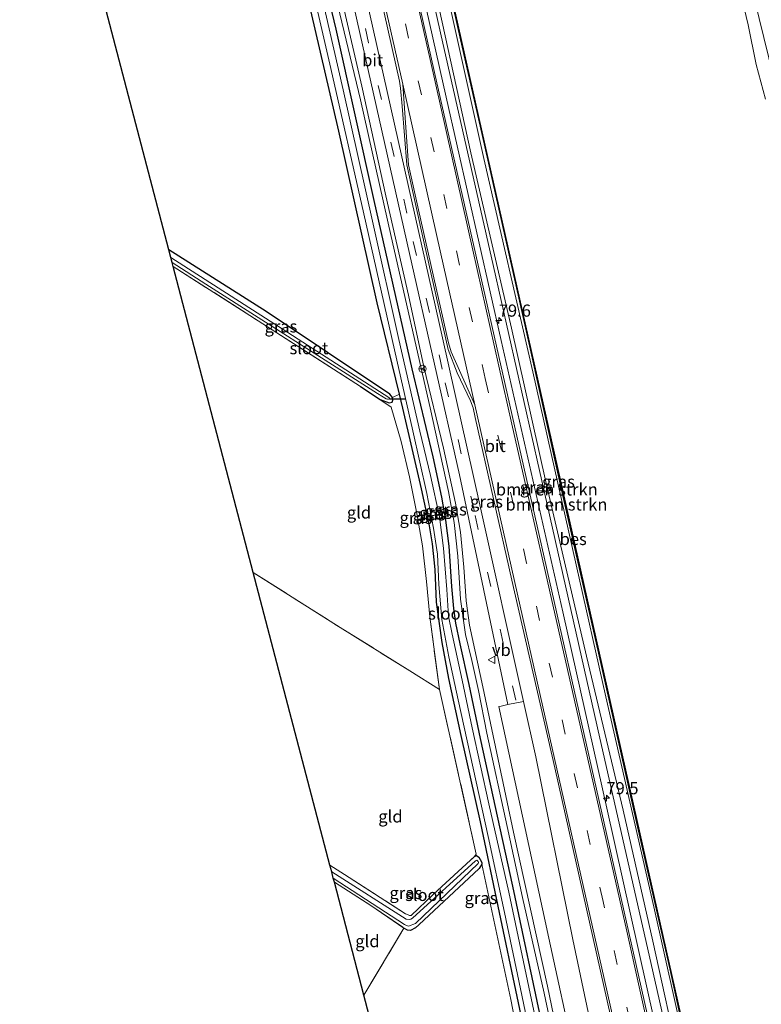
# Model space of a CAD drawing. Units: metres. Extents: x 170331 to 180000, y 381248 to 387501.
# Drawn here: x 176430 to 176583, y 382062 to 382265 of the extents above; entities that cross this region are included whole.
import ezdxf
from ezdxf.enums import TextEntityAlignment as Align

# ---------------------------------------------------------------- set-up
doc = ezdxf.new("R2010")
doc.units = ezdxf.units.M
doc.linetypes.add('IE-TERREINAFSCHEIDING', pattern=[10, 8, -2])
doc.linetypes.add('VW-3-9_STREEP', pattern=[12, 3, -9])
doc.layers.get('0').update_dxf_attribs({"lineweight": 25})
for name, color, linetype, lineweight in [('B-ME-AM-KILOMETR-S-B1', 7, 'Continuous', 18), ('B-ME-BV-GELEIDECONSTRUCTIE-GELEIDERAIL-L-B1', 213, 'BV-GELEIDERAIL', 18), ('B-ME-GR-BOMENSTRUIKEN-GV-B6', 93, 'Continuous', 18), ('B-ME-GW-KRUINLIJN-L-B1', 93, 'Continuous', 18), ('B-ME-GW-TEENLIJN-L-B1', 93, 'Continuous', 18), ('B-ME-IE-GRASLAND-GV-B6', 93, 'Continuous', 18), ('B-ME-IE-GRONDWERKLIJN-GROND_INGERICHT-GV-B6', 253, 'Continuous', 18), ('B-ME-IE-TERREINAFSCHEIDING-RASTERHEKWERK-L-B1', 8, 'IE-TERREINAFSCHEIDING', 18), ('B-ME-OB-WATERLIJN-L-B1', 133, 'OB-WATERLIJN', 18), ('B-ME-OG-WATER-GV-B6', 153, 'Continuous', 18), ('B-ME-VH-VERH_SOORT-BITUMEN-GV-B6', 8, 'IE-TERREINAFSCHEIDING-NATUURLIJK-HOUTWAL', 18), ('B-ME-VH-VERH_SOORT-KLINKERS-GV-B6', 8, 'IE-TERREINAFSCHEIDING-NATUURLIJK-HOUTWAL', 18), ('B-ME-VW-MARKERING-39STREEP-015-L-B1', 255, 'VW-3-9_STREEP', 18), ('B-ME-VW-MARKERING-STREEP-015-L-B1', 7, 'Continuous', 18), ('B-ME-VW-MEUBILAIR_WEGMEUBILAIR-RONA-S-B1', 8, 'Continuous', 18), ('B-ME-VW-MEUBILAIR_WEGMEUBILAIR-VERKEERSBORD-S-B1', 8, 'Continuous', 18)]:
    doc.layers.add(name, color=color, linetype=linetype, lineweight=lineweight)
for name, color, linetype in [('B-ME-GW-INSTEEKWATERGANG-L-B1', 10, 'Continuous'), ('B-ME-KG-KADASTRAAL-OPNAMEDTMGRENS-L-B1', 10, 'Continuous'), ('B-ME-KW-DUIKER-L-B1', 10, 'Continuous'), ('B-ME-OB-BESCHOEIING-GV-B6', 10, 'Continuous')]:
    doc.layers.add(name, color=color, linetype=linetype)
doc.styles.add('NLCS-ISO', font='NLCS-ISO.TTF')
doc.linetypes.add('BV-GELEIDERAIL', pattern='A,10,-3,[108,NLCS.SHX,S=1,R=0,X=0,Y=0],-3', length=16)
doc.linetypes.add('IE-TERREINAFSCHEIDING-NATUURLIJK-HOUTWAL', pattern='A,7,-1.5,[67,NLCS.SHX,S=0.75,R=45,X=0,Y=0],-1.5,7,-1.5,[70,NLCS.SHX,S=0.75,R=0,X=0,Y=0],-1.5', length=20)
doc.linetypes.add('OB-WATERLIJN', pattern='A,10,[32,NLCS.SHX,S=2,R=0,X=0,Y=0],-12', length=22)

# ---------------------------------------------------------------- blocks, each defined once
blk = doc.blocks.new('hecto')
for p, q in [((0, 0.625), (-0.625, 0)), ((0, -0.625), (0, 0.625)), ((-0.625, 0), (0.625, 0)), ((0.625, 0), (0, -0.625))]:
    blk.add_line(p, q)
blk = doc.blocks.new('verkeersbord')
for p, q in [((0, 0.75), (-0.75, -0.625)), ((0.75, -0.625), (0, 0.75)), ((-0.75, -0.625), (0.75, -0.625))]:
    blk.add_line(p, q)
blk = doc.blocks.new('wegwijzer')
for q in [(-0.53, -0.53), (0, 0.75), (0.53, -0.53)]:
    blk.add_line((0, 0), q)
blk.add_circle((0, 0), 0.75)

msp = doc.modelspace()

# ---------------------------------------------------------------- linework, layer by layer
at = {"layer": 'B-ME-BV-GELEIDECONSTRUCTIE-GELEIDERAIL-L-B1'}
msp.add_polyline3d([(176577.433, 381986.646, 22.528), (176576.465, 381991.124, 22.404), (176564.292, 382044.428, 22.553), (176551.23, 382102.906, 22.445), (176542.155, 382143.379, 22.502), (176529.441, 382199.303, 22.62), (176518.076, 382249.441, 22.623), (176509.203, 382288.978, 22.534), (176502.019, 382320.17, 22.62), (176494.989, 382351.226, 22.66)], dxfattribs=at)
at = {"layer": 'B-ME-GR-BOMENSTRUIKEN-GV-B6'}
for points in [[(176580.332, 381987.406, 21.513), (176574.568, 382013.277, 21.589), (176566.405, 382049.544, 21.545), (176560.684, 382075.473, 21.615), (176554.606, 382102.497, 21.511), (176547.043, 382134.26, 21.737), (176538.606, 382170.181, 21.753), (176531.579, 382201.817, 21.704), (176523.206, 382237.98, 21.661), (176516.649, 382267.729, 21.659), (176508.538, 382302.83, 21.615), (176501.993, 382332.735, 21.775), (176497.79, 382351.907, 21.75), (176499.908, 382352.423, 21.186), (176508.149, 382314.903, 21.275), (176517.183, 382275.841, 21.238), (176525.873, 382236.791, 21.194), (176535.954, 382192.818, 21.064), (176544.908, 382153.073, 21.201), (176551.023, 382125.847, 21.13), (176560.908, 382082.549, 21.208), (176571.516, 382034.793, 21.265), (176581.962, 381987.834, 21.247), (176580.332, 381987.406, 21.513)], [(176580.332, 381987.406, 21.513), (176579.278, 381987.13, 21.647), (176570.414, 382026.126, 21.526), (176559.953, 382072.587, 21.535), (176549.788, 382117.304, 21.718), (176538.917, 382165.5, 21.873), (176527.871, 382214.537, 21.862), (176516.919, 382262.719, 21.95), (176510.051, 382293.409, 21.74), (176499.451, 382340.314, 21.758), (176497.032, 382351.723, 21.839), (176497.79, 382351.907, 21.75), (176501.993, 382332.735, 21.775), (176508.538, 382302.83, 21.615), (176516.649, 382267.729, 21.659), (176523.206, 382237.98, 21.661), (176531.579, 382201.817, 21.704), (176538.606, 382170.181, 21.753), (176547.043, 382134.26, 21.737), (176554.606, 382102.497, 21.511), (176560.684, 382075.473, 21.615), (176566.405, 382049.544, 21.545), (176574.568, 382013.277, 21.589), (176580.332, 381987.406, 21.513)], [(176511.238, 382025.835, 20.578), (176501.148, 382064.381, 20.311), (176509.403, 382078.184, 20.225), (176510.153, 382077.728, 20.221), (176510.755, 382077.668, 20.225), (176511.797, 382078.262, 20.248), (176512.466, 382078.846, 20.263), (176524.914, 382090.452, 20.413), (176525.44, 382091.337, 20.365), (176531.418, 382063.468, 20.404), (176536.294, 382038.311, 20.641), (176540.875, 382016.416, 20.441), (176543.688, 382004.665, 20.452), (176543.498, 382005.104, 20.46), (176543.232, 382005.422, 20.465), (176527.64, 382015.653, 20.717), (176511.238, 382025.835, 20.578)]]:
    msp.add_polyline3d(points, dxfattribs=at)
at = {"layer": 'B-ME-GW-INSTEEKWATERGANG-L-B1'}
for points in [[(176553.913, 381980.479, 20.796), (176550.475, 381997.354, 20.717), (176545.142, 382023.294, 20.725), (176538.093, 382057.26, 20.769), (176531.869, 382086.8, 20.79), (176525.17, 382117.273, 20.787), (176522.851, 382128.37, 20.774), (176520.982, 382136.766, 20.704), (176520.112, 382141.018, 20.785), (176519.674, 382144.049, 20.805), (176519.279, 382148.555, 20.639), (176518.691, 382156.899, 20.787), (176518.052, 382162.276, 20.952), (176517.207, 382166.977, 20.99), (176515.424, 382175.337, 21.013), (176511.085, 382193.46, 20.897), (176503.279, 382228.169, 20.863), (176495.411, 382263.468, 20.894), (176487.417, 382296.967, 20.554), (176479.431, 382332.883, 20.655), (176476.396, 382346.702, 20.728)], [(176550.123, 381979.485, 20.579), (176545.687, 382003.15, 20.419), (176543.274, 382016.57, 20.369), (176542.52, 382018.87, 20.292), (176541.9, 382021.355, 20.485), (176536.506, 382046.113, 20.584), (176532.762, 382064.087, 20.312), (176529.063, 382081.377, 20.5), (176525.184, 382100.051, 20.548), (176521.202, 382117.848, 20.424), (176518.623, 382129.641, 20.51), (176517.246, 382137.039, 20.564), (176516.089, 382145.361, 20.587), (176515.816, 382152.08, 20.619), (176515.305, 382157.358, 20.657), (176514.679, 382161.086, 20.606), (176513.005, 382168.735, 20.472), (176509.136, 382185.338, 20.521), (176508.445, 382188.199, 20.537), (176503.9, 382207.023, 20.645), (176495.978, 382242.438, 20.707), (176488.399, 382275.07, 20.745)], [(176500.415, 382189.828, 20.493), (176504.524, 382187.156, 20.489), (176506.327, 382186.441, 20.448), (176506.952, 382186.554, 20.432), (176507.135, 382186.979, 20.443), (176507.02, 382187.519, 20.454), (176506.511, 382188.255, 20.467), (176480.99, 382205.277, 20.768), (176460.947, 382217.956, 20.832)], [(176523.932, 382092.926, 20.533), (176524.347, 382093.173, 20.474), (176524.809, 382092.77, 20.383), (176525.125, 382092.327, 20.376), (176525.423, 382091.687, 20.364), (176525.44, 382091.337, 20.365), (176524.914, 382090.452, 20.413), (176512.466, 382078.846, 20.263), (176511.797, 382078.262, 20.248), (176510.755, 382077.668, 20.225), (176510.153, 382077.728, 20.221), (176509.403, 382078.184, 20.225)]]:
    msp.add_polyline3d(points, dxfattribs=at)
at = {"layer": 'B-ME-GW-KRUINLIJN-L-B1'}
for points in [[(176560.467, 382367.157, 21.842), (176570.74, 382318.191, 21.625), (176580.607, 382273.846, 21.63), (176590.528, 382233.518, 21.666), (176598.355, 382197.444, 21.763), (176607.689, 382156.719, 21.456), (176616.597, 382119.255, 21.641), (176625.06, 382080.661, 21.553), (176634.718, 382040.662, 21.683), (176643.178, 382003.884, 21.589)], [(176580.332, 381987.406, 21.513), (176574.568, 382013.277, 21.589), (176566.405, 382049.544, 21.545), (176560.684, 382075.473, 21.615), (176554.606, 382102.497, 21.511), (176547.043, 382134.26, 21.737), (176538.606, 382170.181, 21.753), (176531.579, 382201.817, 21.704), (176523.206, 382237.98, 21.661), (176516.649, 382267.729, 21.659), (176508.538, 382302.83, 21.615), (176501.993, 382332.735, 21.775), (176497.79, 382351.907, 21.75)], [(176556.34, 381981.116, 21.289), (176550.538, 382009.292, 21.183), (176544.589, 382039.004, 21.259), (176539.002, 382066.245, 21.197), (176531.977, 382097.943, 21.214), (176525.618, 382127.93, 21.338), (176522.884, 382140.626, 21.463), (176522.246, 382145.607, 21.424), (176521.766, 382152.59, 21.436), (176521.048, 382159.813, 21.426), (176519.985, 382165.744, 21.519), (176517.539, 382177.129, 21.564), (176513.471, 382193.856, 21.574), (176510.307, 382208.666, 21.585), (176505.668, 382229.126, 21.552), (176500.721, 382251.686, 21.568), (176492.56, 382287.193, 21.585), (176484.932, 382321.649, 21.429), (176479.09, 382347.358, 21.598)]]:
    msp.add_polyline3d(points, dxfattribs=at)
at = {"layer": 'B-ME-GW-TEENLIJN-L-B1'}
for points in [[(176581.962, 381987.834, 21.247), (176571.516, 382034.793, 21.265), (176560.908, 382082.549, 21.208), (176551.023, 382125.847, 21.13), (176544.908, 382153.073, 21.201), (176535.954, 382192.818, 21.064), (176525.873, 382236.791, 21.194), (176517.183, 382275.841, 21.238), (176508.149, 382314.903, 21.275), (176499.908, 382352.423, 21.186)], [(176555.44, 381980.88, 20.807), (176554.568, 381985.484, 20.764), (176551.786, 381998.886, 20.767), (176549.802, 382008.872, 20.781), (176546.799, 382023.455, 20.739), (176542.608, 382044.301, 20.8), (176538.261, 382064.752, 20.803), (176533.856, 382084.468, 20.865), (176530.688, 382099.14, 20.852), (176526.45, 382118.326, 20.884), (176524.758, 382127.147, 20.784), (176523.409, 382133.361, 20.884), (176522.107, 382138.711, 20.697), (176521.07, 382145.96, 20.714), (176520.467, 382154.807, 20.759), (176519.754, 382161.782, 20.915), (176518.597, 382168.163, 20.976), (176514.764, 382185.394, 20.934), (176506.76, 382220.72, 20.924), (176500.465, 382248.894, 20.942), (176495.745, 382268.324, 20.853), (176490.049, 382292.492, 20.712), (176482.525, 382326.406, 20.714), (176477.797, 382347.043, 20.753)]]:
    msp.add_polyline3d(points, dxfattribs=at)
at = {"layer": 'B-ME-IE-GRASLAND-GV-B6'}
for points in [[(176560.467, 382367.157, 21.842), (176564.085, 382368.037, 21.807), (176573.477, 382325.278, 21.835), (176584.341, 382276.54, 21.834), (176595.675, 382226.751, 21.957), (176606.34, 382178.107, 21.681), (176615.74, 382136.691, 21.699), (176627.32, 382084.927, 21.69), (176637.853, 382039.149, 21.619), (176645.513, 382004.496, 21.568), (176643.178, 382003.884, 21.589), (176634.718, 382040.662, 21.683), (176625.06, 382080.661, 21.553), (176616.597, 382119.255, 21.641), (176607.689, 382156.719, 21.456), (176598.355, 382197.444, 21.763), (176590.528, 382233.518, 21.666), (176580.607, 382273.846, 21.63), (176570.74, 382318.191, 21.625), (176560.467, 382367.157, 21.842)], [(176576.157, 381986.312, 21.731), (176567.237, 382026.296, 21.688), (176558.265, 382066.038, 21.749), (176548.617, 382108.945, 21.787), (176537.779, 382156.744, 21.835), (176526.562, 382206.647, 21.883), (176515.704, 382254.539, 21.831), (176505.258, 382301.127, 21.819), (176495.573, 382343.931, 21.927), (176494.029, 382350.992, 21.933), (176497.032, 382351.723, 21.839), (176499.451, 382340.314, 21.758), (176510.051, 382293.409, 21.74), (176516.919, 382262.719, 21.95), (176527.871, 382214.537, 21.862), (176538.917, 382165.5, 21.873), (176549.788, 382117.304, 21.718), (176559.953, 382072.587, 21.535), (176570.414, 382026.126, 21.526), (176579.278, 381987.13, 21.647), (176576.157, 381986.312, 21.731)], [(176487.417, 382296.967, 20.554), (176495.411, 382263.468, 20.894), (176503.279, 382228.169, 20.863), (176511.085, 382193.46, 20.897), (176515.424, 382175.337, 21.013), (176517.207, 382166.977, 20.99), (176518.052, 382162.276, 20.952), (176518.691, 382156.899, 20.787), (176519.279, 382148.555, 20.639), (176519.674, 382144.049, 20.805), (176520.112, 382141.018, 20.785), (176520.982, 382136.766, 20.704), (176522.851, 382128.37, 20.774), (176525.17, 382117.273, 20.787), (176531.869, 382086.8, 20.79), (176538.093, 382057.26, 20.769), (176545.142, 382023.294, 20.725), (176550.475, 381997.354, 20.717), (176553.913, 381980.479, 20.796), (176552.977, 381980.234, 19.69)], [(176555.44, 381980.88, 20.807), (176553.913, 381980.479, 20.796), (176550.475, 381997.354, 20.717), (176545.142, 382023.294, 20.725), (176538.093, 382057.26, 20.769), (176531.869, 382086.8, 20.79), (176525.17, 382117.273, 20.787), (176522.851, 382128.37, 20.774), (176520.982, 382136.766, 20.704), (176520.112, 382141.018, 20.785), (176519.674, 382144.049, 20.805), (176519.279, 382148.555, 20.639), (176518.691, 382156.899, 20.787), (176518.052, 382162.276, 20.952), (176517.207, 382166.977, 20.99), (176515.424, 382175.337, 21.013), (176511.085, 382193.46, 20.897), (176503.279, 382228.169, 20.863), (176495.411, 382263.468, 20.894), (176487.417, 382296.967, 20.554)], [(176568.852, 381984.396, 21.807), (176563.349, 381982.953, 21.51), (176556.628, 382016.899, 21.511), (176544.215, 382075.839, 21.57), (176536.588, 382113.507, 21.653), (176534.01, 382124.915, 21.657), (176525.049, 382165.416, 21.593), (176517.313, 382199.822, 21.735), (176508.229, 382240.518, 21.626), (176497.146, 382289.881, 21.647)], [(176492.56, 382287.193, 21.585), (176500.721, 382251.686, 21.568), (176505.668, 382229.126, 21.552), (176510.307, 382208.666, 21.585), (176513.471, 382193.856, 21.574), (176517.539, 382177.129, 21.564), (176519.985, 382165.744, 21.519), (176521.048, 382159.813, 21.426), (176521.766, 382152.59, 21.436), (176522.246, 382145.607, 21.424), (176522.884, 382140.626, 21.463), (176525.618, 382127.93, 21.338), (176531.977, 382097.943, 21.214), (176539.002, 382066.245, 21.197), (176544.589, 382039.004, 21.259), (176550.538, 382009.292, 21.183), (176556.34, 381981.116, 21.289)], [(176558.846, 381981.773, 21.376), (176556.34, 381981.116, 21.289), (176550.538, 382009.292, 21.183), (176544.589, 382039.004, 21.259), (176539.002, 382066.245, 21.197), (176531.977, 382097.943, 21.214), (176525.618, 382127.93, 21.338), (176522.884, 382140.626, 21.463), (176522.246, 382145.607, 21.424), (176521.766, 382152.59, 21.436), (176521.048, 382159.813, 21.426), (176519.985, 382165.744, 21.519), (176517.539, 382177.129, 21.564), (176513.471, 382193.856, 21.574), (176510.307, 382208.666, 21.585), (176505.668, 382229.126, 21.552), (176500.721, 382251.686, 21.568), (176492.56, 382287.193, 21.585)], [(176487.59, 382284.644, 19.817), (176494.331, 382255.328, 19.68), (176501.151, 382225.436, 19.815), (176507.917, 382195.232, 19.82), (176511.252, 382180.669, 19.768), (176514.115, 382167.734, 19.797), (176515.509, 382160.62, 19.774), (176516.277, 382155.236, 19.809), (176516.604, 382149.015, 19.797), (176517.222, 382141.799, 19.765), (176518.619, 382134.063, 19.736), (176520.597, 382125.251, 19.761), (176526.742, 382097.089, 19.722), (176530.088, 382081.406, 19.774), (176533.445, 382065.674, 19.655), (176538.082, 382043.232, 19.602), (176542.786, 382020.945, 19.724), (176544.664, 382013.304, 19.746), (176545.844, 382007.09, 19.774), (176548.493, 381992.64, 19.731), (176551.093, 381979.74, 19.709)], [(176502.168, 382280.998, 21.982), (176508.45, 382252.734, 21.795), (176508.703, 382251.327, 21.839), (176508.995, 382247.597, 21.838), (176509.998, 382235.501, 21.768), (176513.579, 382219.364, 21.796), (176518.51, 382197.443, 21.794), (176520.34, 382192.605, 21.912), (176523.085, 382186.843, 21.854), (176523.628, 382185.393, 21.826), (176524.098, 382183.402, 21.879), (176531.629, 382149.899, 21.845), (176540.48, 382111.246, 21.799), (176552.001, 382059.814, 21.752), (176563.193, 382009.757, 21.733), (176568.852, 381984.396, 21.807)], [(176516.703, 382280.941, 21.155), (176521.143, 382261.288, 21.107), (176525.532, 382241.953, 21.159), (176534.657, 382201.307, 20.92), (176541.951, 382168.473, 21.159), (176549.558, 382134.848, 21.021), (176557.37, 382099.956, 21.064), (176564.273, 382069.763, 21.124), (176568.139, 382052.146, 21.043), (176576.341, 382015.576, 21.169), (176581.538, 381992.796, 21.28), (176582.575, 381987.996, 21.182)], [(176583.892, 382249.025, 20.589), (176582.019, 382256.192, 20.751), (176580.344, 382264.344, 20.624), (176577.23, 382277.292, 20.606)], [(176552.977, 381980.234, 19.69), (176549.292, 381997.132, 19.717), (176547.845, 382004.81, 19.769), (176546.598, 382011.229, 19.745), (176543.435, 382025.756, 19.774), (176540.427, 382041.077, 19.858), (176535.382, 382064.706, 19.776), (176530.983, 382085.613, 19.764), (176526.897, 382103.81, 19.774), (176523.465, 382119.454, 19.745), (176521.424, 382129.304, 19.637), (176519.353, 382138.749, 19.617), (176518.561, 382142.505, 19.724), (176518.219, 382147.985, 19.715), (176517.576, 382156.464, 19.743), (176516.704, 382162.968, 19.647), (176514.865, 382171.474, 19.774), (176512.68, 382180.584, 19.722), (176508.324, 382199.474, 19.648), (176503.067, 382223.254, 19.709), (176496.888, 382250.932, 19.709), (176491.269, 382275.291, 19.63)], [(176582.575, 381987.996, 21.182), (176581.962, 381987.834, 21.247), (176571.516, 382034.793, 21.265), (176560.908, 382082.549, 21.208), (176551.023, 382125.847, 21.13), (176544.908, 382153.073, 21.201), (176535.954, 382192.818, 21.064), (176525.873, 382236.791, 21.194), (176517.183, 382275.841, 21.238)], [(176551.093, 381979.74, 19.709), (176550.123, 381979.485, 20.579), (176545.687, 382003.15, 20.419), (176543.274, 382016.57, 20.369), (176542.52, 382018.87, 20.292), (176541.9, 382021.355, 20.485), (176536.506, 382046.113, 20.584), (176532.762, 382064.087, 20.312), (176529.063, 382081.377, 20.5), (176525.184, 382100.051, 20.548), (176521.202, 382117.848, 20.424), (176518.623, 382129.641, 20.51), (176517.246, 382137.039, 20.564), (176516.089, 382145.361, 20.587), (176515.816, 382152.08, 20.619), (176515.305, 382157.358, 20.657), (176514.679, 382161.086, 20.606), (176513.005, 382168.735, 20.472), (176509.136, 382185.338, 20.521), (176508.445, 382188.199, 20.537), (176503.9, 382207.023, 20.645), (176495.978, 382242.438, 20.707), (176488.399, 382275.07, 20.745)], [(176580.607, 382273.846, 21.63), (176590.528, 382233.518, 21.666), (176598.355, 382197.444, 21.763), (176607.689, 382156.719, 21.456), (176616.597, 382119.255, 21.641), (176625.06, 382080.661, 21.553), (176634.718, 382040.662, 21.683)], [(176556.34, 381981.116, 21.289), (176555.44, 381980.88, 20.807), (176554.568, 381985.484, 20.764), (176551.786, 381998.886, 20.767), (176549.802, 382008.872, 20.781), (176546.799, 382023.455, 20.739), (176542.608, 382044.301, 20.8), (176538.261, 382064.752, 20.803), (176533.856, 382084.468, 20.865), (176530.688, 382099.14, 20.852), (176526.45, 382118.326, 20.884), (176524.758, 382127.147, 20.784), (176523.409, 382133.361, 20.884), (176522.107, 382138.711, 20.697), (176521.07, 382145.96, 20.714), (176520.467, 382154.807, 20.759), (176519.754, 382161.782, 20.915), (176518.597, 382168.163, 20.976), (176514.764, 382185.394, 20.934), (176506.76, 382220.72, 20.924), (176500.465, 382248.894, 20.942), (176495.745, 382268.324, 20.853)], [(176495.745, 382268.324, 20.853), (176500.465, 382248.894, 20.942), (176506.76, 382220.72, 20.924), (176514.764, 382185.394, 20.934), (176518.597, 382168.163, 20.976), (176519.754, 382161.782, 20.915), (176520.467, 382154.807, 20.759), (176521.07, 382145.96, 20.714), (176522.107, 382138.711, 20.697), (176523.409, 382133.361, 20.884), (176524.758, 382127.147, 20.784), (176526.45, 382118.326, 20.884), (176530.688, 382099.14, 20.852), (176533.856, 382084.468, 20.865), (176538.261, 382064.752, 20.803), (176542.608, 382044.301, 20.8), (176546.799, 382023.455, 20.739), (176549.802, 382008.872, 20.781), (176551.786, 381998.886, 20.767), (176554.568, 381985.484, 20.764), (176555.44, 381980.88, 20.807)], [(176499.103, 382267.865, 21.71), (176510.516, 382217.192, 21.675), (176520.812, 382171.635, 21.599), (176530.827, 382124.297, 21.672), (176529.417, 382123.956, 21.639), (176528.954, 382123.839, 21.58), (176539.263, 382076.137, 21.35), (176544.529, 382051.772, 21.422), (176549.963, 382025.595, 21.328), (176554.091, 382005.668, 21.364), (176558.846, 381981.773, 21.376)], [(176461.838, 382214.551, 20.685), (176461.619, 382215.388, 20.051), (176468.581, 382210.902, 20.021), (176503.951, 382188.36, 19.804), (176505.76, 382187.29, 19.82), (176506.008, 382187.21, 19.821), (176506.236, 382187.182, 19.822), (176506.39, 382187.293, 19.826), (176506.384, 382187.4, 19.828), (176506.267, 382187.543, 19.831), (176483.519, 382202.187, 19.993), (176461.352, 382216.409, 20.064), (176460.947, 382217.956, 20.832), (176480.99, 382205.277, 20.768), (176506.511, 382188.255, 20.467), (176507.02, 382187.519, 20.454), (176507.135, 382186.979, 20.443), (176506.952, 382186.554, 20.432), (176506.327, 382186.441, 20.448), (176504.524, 382187.156, 20.489), (176500.415, 382189.828, 20.493), (176479.315, 382203.352, 20.64), (176461.838, 382214.551, 20.685)], [(176536.294, 382038.311, 20.641), (176531.418, 382063.468, 20.404), (176525.44, 382091.337, 20.365), (176525.423, 382091.687, 20.364), (176525.125, 382092.327, 20.376), (176524.809, 382092.77, 20.383), (176524.347, 382093.173, 20.474), (176523.932, 382092.926, 20.533), (176524.307, 382093.411, 20.54), (176516.73, 382127.374, 20.588), (176514.697, 382142.345, 20.555), (176514.071, 382149.596, 20.629), (176513.226, 382156.972, 20.683), (176511.982, 382163.976, 20.705), (176510.558, 382171.226, 20.71), (176508.825, 382178.483, 20.741), (176506.756, 382185.556, 20.79), (176500.415, 382189.828, 20.493), (176504.524, 382187.156, 20.489), (176506.327, 382186.441, 20.448), (176506.952, 382186.554, 20.432), (176507.135, 382186.979, 20.443), (176507.02, 382187.519, 20.454), (176508.445, 382188.199, 20.537), (176509.136, 382185.338, 20.521), (176513.005, 382168.735, 20.472), (176514.679, 382161.086, 20.606), (176515.305, 382157.358, 20.657), (176515.816, 382152.08, 20.619), (176516.089, 382145.361, 20.587), (176517.246, 382137.039, 20.564), (176518.623, 382129.641, 20.51), (176521.202, 382117.848, 20.424), (176525.184, 382100.051, 20.548), (176529.063, 382081.377, 20.5), (176532.762, 382064.087, 20.312), (176536.506, 382046.113, 20.584)], [(176495.058, 382087.646, 20.419), (176494.835, 382088.496, 19.963), (176509.529, 382078.89, 19.925), (176509.926, 382078.712, 19.928), (176510.345, 382078.569, 19.945), (176511.773, 382079.099, 19.998), (176524.672, 382091.513, 19.862), (176524.733, 382091.669, 19.866), (176524.674, 382091.884, 19.87), (176524.49, 382092.1, 19.874), (176524.415, 382092.174, 19.875), (176524.156, 382092.013, 19.873), (176511.13, 382080.216, 20.022), (176510.793, 382080.016, 20.014), (176510.494, 382079.921, 20.01), (176509.871, 382080.053, 20.015), (176494.504, 382089.759, 19.957), (176494.14, 382091.148, 20.545), (176497.158, 382089.202, 20.492), (176509.735, 382081.129, 20.38), (176510.234, 382080.889, 20.379), (176510.555, 382080.802, 20.384), (176510.892, 382080.802, 20.387), (176515.511, 382085.142, 20.408), (176523.932, 382092.926, 20.533), (176524.347, 382093.173, 20.474), (176524.809, 382092.77, 20.383), (176525.125, 382092.327, 20.376), (176525.423, 382091.687, 20.364), (176525.44, 382091.337, 20.365), (176524.914, 382090.452, 20.413), (176512.466, 382078.846, 20.263), (176511.797, 382078.262, 20.248), (176510.755, 382077.668, 20.225), (176510.153, 382077.728, 20.221), (176509.403, 382078.184, 20.225), (176502.577, 382082.861, 20.323), (176495.058, 382087.646, 20.419)]]:
    msp.add_polyline3d(points, dxfattribs=at)
at = {"layer": 'B-ME-IE-GRONDWERKLIJN-GROND_INGERICHT-GV-B6'}
for points in [[(176460.947, 382217.956, 20.832), (176435.516, 382315.111, 20.854)], [(176488.399, 382275.07, 20.745), (176495.978, 382242.438, 20.707), (176503.9, 382207.023, 20.645), (176508.445, 382188.199, 20.537), (176507.02, 382187.519, 20.454), (176506.511, 382188.255, 20.467), (176480.99, 382205.277, 20.768), (176460.947, 382217.956, 20.832)], [(176478.349, 382151.475, 20.849), (176461.838, 382214.551, 20.685), (176479.315, 382203.352, 20.64), (176500.415, 382189.828, 20.493), (176506.756, 382185.556, 20.79), (176508.825, 382178.483, 20.741), (176510.558, 382171.226, 20.71), (176511.982, 382163.976, 20.705), (176513.226, 382156.972, 20.683), (176514.071, 382149.596, 20.629), (176514.697, 382142.345, 20.555), (176516.73, 382127.374, 20.588), (176510.596, 382131.177, 20.506), (176496.241, 382140.157, 20.533), (176478.349, 382151.475, 20.849)], [(176494.14, 382091.148, 20.545), (176478.349, 382151.475, 20.849), (176496.241, 382140.157, 20.533), (176510.596, 382131.177, 20.506), (176516.73, 382127.374, 20.588), (176524.307, 382093.411, 20.54), (176523.932, 382092.926, 20.533), (176515.511, 382085.142, 20.408), (176510.892, 382080.802, 20.387), (176510.555, 382080.802, 20.384), (176510.234, 382080.889, 20.379), (176509.735, 382081.129, 20.38), (176497.158, 382089.202, 20.492), (176494.14, 382091.148, 20.545)], [(176501.148, 382064.381, 20.311), (176495.058, 382087.646, 20.419), (176502.577, 382082.861, 20.323), (176509.403, 382078.184, 20.225), (176501.148, 382064.381, 20.311)]]:
    msp.add_polyline3d(points, dxfattribs=at)
at = {"layer": 'B-ME-IE-TERREINAFSCHEIDING-RASTERHEKWERK-L-B1'}
msp.add_line((176501.148, 382064.381, 20.311), (176509.403, 382078.184, 20.225), dxfattribs=at)
for points in [[(176461.838, 382214.551, 20.685), (176479.315, 382203.352, 20.64), (176500.415, 382189.828, 20.493)], [(176516.73, 382127.374, 20.588), (176514.697, 382142.345, 20.555), (176514.071, 382149.596, 20.629), (176513.226, 382156.972, 20.683), (176511.982, 382163.976, 20.705), (176510.558, 382171.226, 20.71), (176508.825, 382178.483, 20.741), (176506.756, 382185.556, 20.79), (176500.415, 382189.828, 20.493)], [(176478.349, 382151.475, 20.849), (176496.241, 382140.157, 20.533), (176510.596, 382131.177, 20.506), (176516.73, 382127.374, 20.588)], [(176516.73, 382127.374, 20.588), (176524.307, 382093.411, 20.54), (176523.932, 382092.926, 20.533)], [(176494.14, 382091.148, 20.545), (176497.158, 382089.202, 20.492), (176509.735, 382081.129, 20.38), (176510.234, 382080.889, 20.379), (176510.555, 382080.802, 20.384), (176510.892, 382080.802, 20.387), (176515.511, 382085.142, 20.408), (176523.932, 382092.926, 20.533)], [(176495.058, 382087.646, 20.419), (176502.577, 382082.861, 20.323), (176509.403, 382078.184, 20.225)]]:
    msp.add_polyline3d(points, dxfattribs=at)
at = {"layer": 'B-ME-KG-KADASTRAAL-OPNAMEDTMGRENS-L-B1'}
msp.add_polyline3d([(176525.09, 381972.922, 20.688), (176512.134, 382022.414, 20.573), (176511.92, 382023.232, 20.097), (176511.597, 382024.465, 20.128), (176511.238, 382025.835, 20.578), (176501.148, 382064.381, 20.311), (176495.058, 382087.646, 20.419), (176494.835, 382088.496, 19.963), (176494.504, 382089.759, 19.957), (176494.14, 382091.148, 20.545), (176478.349, 382151.475, 20.849), (176461.838, 382214.551, 20.685), (176461.619, 382215.388, 20.051), (176461.352, 382216.409, 20.064), (176460.947, 382217.956, 20.832), (176435.516, 382315.111, 20.854), (176435.221, 382316.237, 20.075), (176434.84, 382317.693, 20.161), (176434.547, 382318.812, 20.586), (176430.196, 382335.433, 20.847)], dxfattribs=at)
at = {"layer": 'B-ME-KW-DUIKER-L-B1'}
msp.add_line((176509.774, 382187.232, 19.725), (176506.414, 382187.218, 19.694), dxfattribs=at)
at = {"layer": 'B-ME-OB-BESCHOEIING-GV-B6'}
msp.add_polyline3d([(176582.575, 381987.996, 21.182), (176581.538, 381992.796, 21.28), (176576.341, 382015.576, 21.169), (176568.139, 382052.146, 21.043), (176564.273, 382069.763, 21.124), (176557.37, 382099.956, 21.064), (176549.558, 382134.848, 21.021), (176541.951, 382168.473, 21.159), (176534.657, 382201.307, 20.92), (176525.532, 382241.953, 21.159), (176521.143, 382261.288, 21.107), (176516.703, 382280.941, 21.155), (176510.081, 382310.031, 21.333), (176500.574, 382352.586, 21.103), (176500.623, 382352.597, 21.103), (176500.672, 382352.608, 20.7), (176582.673, 381988.018, 20.7), (176582.575, 381987.996, 21.182)], dxfattribs=at)
at = {"layer": 'B-ME-OB-WATERLIJN-L-B1'}
msp.add_line((176500.672, 382352.608, 20.7), (176582.673, 381988.018, 20.7), dxfattribs=at)
msp.add_polyline3d([(176577.23, 382277.292, 20.606), (176580.344, 382264.344, 20.624), (176582.019, 382256.192, 20.751), (176583.892, 382249.025, 20.589)], dxfattribs=at)
at = {"layer": 'B-ME-OG-WATER-GV-B6'}
for points in [[(176582.673, 381988.018, 20.7), (176500.672, 382352.608, 20.7)], [(176552.977, 381980.234, 19.69), (176551.093, 381979.74, 19.709), (176548.493, 381992.64, 19.731), (176545.844, 382007.09, 19.774), (176544.664, 382013.304, 19.746), (176542.786, 382020.945, 19.724), (176538.082, 382043.232, 19.602), (176533.445, 382065.674, 19.655), (176530.088, 382081.406, 19.774), (176526.742, 382097.089, 19.722), (176520.597, 382125.251, 19.761), (176518.619, 382134.063, 19.736), (176517.222, 382141.799, 19.765), (176516.604, 382149.015, 19.797), (176516.277, 382155.236, 19.809), (176515.509, 382160.62, 19.774), (176514.115, 382167.734, 19.797), (176511.252, 382180.669, 19.768), (176507.917, 382195.232, 19.82), (176501.151, 382225.436, 19.815), (176494.331, 382255.328, 19.68), (176487.59, 382284.644, 19.817)], [(176577.23, 382277.292, 20.606), (176580.344, 382264.344, 20.624), (176582.019, 382256.192, 20.751), (176583.892, 382249.025, 20.589)], [(176491.269, 382275.291, 19.63), (176496.888, 382250.932, 19.709), (176503.067, 382223.254, 19.709), (176508.324, 382199.474, 19.648), (176512.68, 382180.584, 19.722), (176514.865, 382171.474, 19.774), (176516.704, 382162.968, 19.647), (176517.576, 382156.464, 19.743), (176518.219, 382147.985, 19.715), (176518.561, 382142.505, 19.724), (176519.353, 382138.749, 19.617), (176521.424, 382129.304, 19.637), (176523.465, 382119.454, 19.745), (176526.897, 382103.81, 19.774), (176530.983, 382085.613, 19.764), (176535.382, 382064.706, 19.776), (176540.427, 382041.077, 19.858), (176543.435, 382025.756, 19.774), (176546.598, 382011.229, 19.745), (176547.845, 382004.81, 19.769), (176549.292, 381997.132, 19.717), (176552.977, 381980.234, 19.69)], [(176461.619, 382215.388, 20.051), (176461.352, 382216.409, 20.064), (176483.519, 382202.187, 19.993), (176506.267, 382187.543, 19.831), (176506.384, 382187.4, 19.828), (176506.39, 382187.293, 19.826), (176506.236, 382187.182, 19.822), (176506.008, 382187.21, 19.821), (176505.76, 382187.29, 19.82), (176503.951, 382188.36, 19.804), (176468.581, 382210.902, 20.021), (176461.619, 382215.388, 20.051)], [(176511.13, 382080.216, 20.022), (176524.156, 382092.013, 19.873), (176524.415, 382092.174, 19.875), (176524.49, 382092.1, 19.874), (176524.674, 382091.884, 19.87), (176524.733, 382091.669, 19.866), (176524.672, 382091.513, 19.862), (176511.773, 382079.099, 19.998), (176510.345, 382078.569, 19.945), (176509.926, 382078.712, 19.928), (176509.529, 382078.89, 19.925), (176494.835, 382088.496, 19.963), (176494.504, 382089.759, 19.957), (176509.871, 382080.053, 20.015), (176510.494, 382079.921, 20.01), (176510.793, 382080.016, 20.014), (176511.13, 382080.216, 20.022)]]:
    msp.add_polyline3d(points, dxfattribs=at)
at = {"layer": 'B-ME-VH-VERH_SOORT-BITUMEN-GV-B6'}
for points in [[(176481.04, 382347.832, 21.808), (176482.444, 382348.174, 21.833), (176483.968, 382348.545, 21.852), (176484.355, 382346.714, 21.716), (176497.146, 382289.881, 21.647), (176508.229, 382240.518, 21.626), (176517.313, 382199.822, 21.735), (176525.049, 382165.416, 21.593), (176534.01, 382124.915, 21.657), (176530.827, 382124.297, 21.672), (176520.812, 382171.635, 21.599), (176510.516, 382217.192, 21.675), (176499.103, 382267.865, 21.71), (176488.319, 382315.406, 21.736), (176481.04, 382347.832, 21.808)], [(176505.258, 382301.127, 21.819), (176515.704, 382254.539, 21.831), (176526.562, 382206.647, 21.883), (176537.779, 382156.744, 21.835), (176548.617, 382108.945, 21.787), (176558.265, 382066.038, 21.749), (176567.237, 382026.296, 21.688), (176576.157, 381986.312, 21.731)], [(176576.157, 381986.312, 21.731), (176575.693, 381986.19, 21.758), (176572.46, 381985.342, 21.862), (176569.346, 381984.526, 21.652), (176568.852, 381984.396, 21.807), (176563.193, 382009.757, 21.733), (176552.001, 382059.814, 21.752), (176540.48, 382111.246, 21.799), (176531.629, 382149.899, 21.845), (176524.098, 382183.402, 21.879), (176523.628, 382185.393, 21.826), (176523.085, 382186.843, 21.854), (176520.34, 382192.605, 21.912), (176518.51, 382197.443, 21.794), (176513.579, 382219.364, 21.796), (176509.998, 382235.501, 21.768), (176508.995, 382247.597, 21.838), (176508.703, 382251.327, 21.839), (176508.45, 382252.734, 21.795), (176502.168, 382280.998, 21.982)]]:
    msp.add_polyline3d(points, dxfattribs=at)
at = {"layer": 'B-ME-VH-VERH_SOORT-KLINKERS-GV-B6'}
msp.add_polyline3d([(176563.349, 381982.953, 21.51), (176558.846, 381981.773, 21.376), (176554.091, 382005.668, 21.364), (176549.963, 382025.595, 21.328), (176544.529, 382051.772, 21.422), (176539.263, 382076.137, 21.35), (176528.954, 382123.839, 21.58), (176529.417, 382123.956, 21.639), (176530.827, 382124.297, 21.672), (176534.01, 382124.915, 21.657), (176536.588, 382113.507, 21.653), (176544.215, 382075.839, 21.57), (176556.628, 382016.899, 21.511), (176563.349, 381982.953, 21.51)], dxfattribs=at)
at = {"layer": 'B-ME-VW-MARKERING-39STREEP-015-L-B1'}
for points in [[(176572.46, 381985.342, 21.862), (176565.865, 382014.97, 21.858), (176558.603, 382047.249, 21.883), (176550.422, 382083.692, 21.885), (176542.652, 382118.178, 21.882), (176534.666, 382153.403, 21.975), (176526.145, 382191.435, 22.042), (176518.257, 382226.489, 21.978), (176507.28, 382275.247, 21.99), (176496.931, 382321.174, 22.053), (176490.324, 382350.091, 22.02)], [(176532.442, 382125.155, 21.815), (176523.839, 382164.255, 21.662), (176517.296, 382193.384, 21.744), (176510.002, 382225.521, 21.708), (176502.116, 382260.677, 21.704), (176493.515, 382298.679, 21.773), (176484.327, 382339.562, 21.834), (176482.444, 382348.174, 21.833)]]:
    msp.add_polyline3d(points, dxfattribs=at)
at = {"layer": 'B-ME-VW-MARKERING-STREEP-015-L-B1'}
for points in [[(176575.693, 381986.19, 21.758), (176565.659, 382031.061, 21.86), (176555.304, 382077.519, 21.853), (176543.107, 382131.449, 21.902), (176531.663, 382182.03, 21.825), (176523.606, 382217.939, 21.897), (176514.785, 382257.225, 22.006), (176504.017, 382304.942, 21.972), (176494.942, 382345.073, 21.976), (176493.647, 382350.899, 22.003)], [(176509.157, 382252.107, 21.97), (176496.136, 382309.808, 21.923), (176487.189, 382349.328, 21.908)], [(176523.986, 382186.06, 21.808), (176516.971, 382217.188, 21.833), (176509.157, 382252.107, 21.97), (176509.963, 382240.231, 21.85), (176510.337, 382235.503, 21.803), (176512.411, 382226.225, 21.733), (176518.568, 382198.816, 21.797), (176519.099, 382196.924, 21.82), (176523.986, 382186.06, 21.808)], [(176523.986, 382186.06, 21.808), (176538.007, 382123.805, 21.696), (176550.161, 382069.917, 21.765), (176561.77, 382018.353, 21.748), (176569.346, 381984.526, 21.652)]]:
    msp.add_polyline3d(points, dxfattribs=at)

# ---------------------------------------------------------------- block references
at = {"layer": 'B-ME-AM-KILOMETR-S-B1', "rotation": 90}
for p in [(176528.935, 382203.426, 22.595), (176551.116, 382104.983, 22.589)]:
    msp.add_blockref('hecto', p, dxfattribs=at)
at = {"layer": 'B-ME-VW-MEUBILAIR_WEGMEUBILAIR-RONA-S-B1', "rotation": 90}
msp.add_blockref('wegwijzer', (176513.217, 382193.454, 21.371), dxfattribs=at)
at = {"layer": 'B-ME-VW-MEUBILAIR_WEGMEUBILAIR-VERKEERSBORD-S-B1', "rotation": 90}
msp.add_blockref('verkeersbord', (176527.515, 382133.485, 21.647), dxfattribs=at)

# ---------------------------------------------------------------- texts
at = {"layer": 'B-ME-AM-KILOMETR-S-B1', "ltscale": 0.2, "style": 'NLCS-ISO'}
for s, p in [('79.6', (176528.935, 382203.426, 22.595)), ('79.5', (176551.116, 382104.983, 22.589))]:
    msp.add_text(s, height=2.5, dxfattribs=at).set_placement(p, align=Align.BOTTOM_LEFT)
at = {"layer": 'B-ME-GR-BOMENSTRUIKEN-GV-B6', "ltscale": 0.2, "style": 'NLCS-ISO'}
for p in [(176538.8335, 382168.5996), (176540.8215, 382165.4964)]:
    msp.add_text('bmn en strkn', height=2.5, dxfattribs=at).set_placement(p, align=Align.MIDDLE_CENTER)
at = {"layer": 'B-ME-IE-GRASLAND-GV-B6', "ltscale": 0.2, "style": 'NLCS-ISO'}
for p in [(176484.041, 382202.1985), (176536.6535, 382169.0175), (176541.2415, 382170.21), (176526.41, 382166.088), (176514.566, 382163.468), (176515.918, 382163.761), (176517.0685, 382164.119), (176518.968, 382164.474), (176511.867, 382162.748), (176509.79, 382085.4205), (176525.269, 382084.3775)]:
    msp.add_text('gras', height=2.5, dxfattribs=at).set_placement(p, align=Align.MIDDLE_CENTER)
at = {"layer": 'B-ME-IE-GRONDWERKLIJN-GROND_INGERICHT-GV-B6', "ltscale": 0.2, "style": 'NLCS-ISO'}
for p in [(176500.1299, 382163.8362), (176506.6086, 382101.1987), (176501.8668, 382075.4906)]:
    msp.add_text('gld', height=2.5, dxfattribs=at).set_placement(p, align=Align.MIDDLE_CENTER)
at = {"layer": 'B-ME-OB-BESCHOEIING-GV-B6', "ltscale": 0.2, "style": 'NLCS-ISO'}
msp.add_text('bes', height=2.5, dxfattribs=at).set_placement((176544.2766, 382158.3822), align=Align.MIDDLE_CENTER)
at = {"layer": 'B-ME-OG-WATER-GV-B6', "ltscale": 0.2, "style": 'NLCS-ISO'}
for p in [(176489.8072, 382197.7127), (176518.3657, 382143.0128), (176513.6159, 382085.0176)]:
    msp.add_text('sloot', height=2.5, dxfattribs=at).set_placement(p, align=Align.MIDDLE_CENTER)
at = {"layer": 'B-ME-VH-VERH_SOORT-BITUMEN-GV-B6', "ltscale": 0.2, "style": 'NLCS-ISO'}
for p in [(176502.9447, 382257.0696), (176528.207, 382177.5561)]:
    msp.add_text('bit', height=2.5, dxfattribs=at).set_placement(p, align=Align.MIDDLE_CENTER)
at = {"layer": 'B-ME-VW-MEUBILAIR_WEGMEUBILAIR-VERKEERSBORD-S-B1', "ltscale": 0.2, "style": 'NLCS-ISO'}
msp.add_text('vb', height=2.5, dxfattribs=at).set_placement((176527.515, 382133.485, 21.647), align=Align.BOTTOM_LEFT)

doc.saveas('drawing.dxf')
